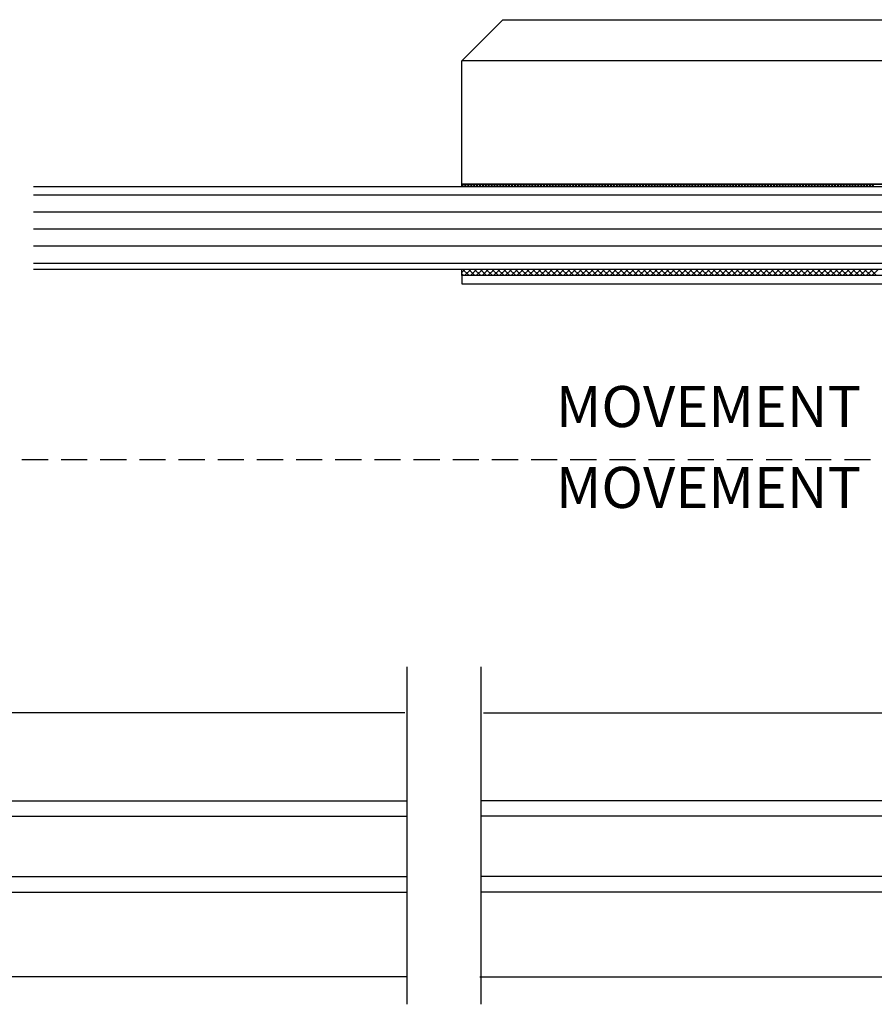
# Model space of a CAD drawing. Units: millimetres. Extents: x -3384 to 1078, y -632 to 339.
# Drawn here: x -1668 to -1564, y -123 to -4 of the extents above; entities that cross this region are included whole.
import ezdxf

# ---------------------------------------------------------------- set-up
doc = ezdxf.new("R2010")
doc.units = ezdxf.units.MM
doc.linetypes.add('HIDDEN2', pattern=[4.7625, 3.175, -1.5875])
for name, color, linetype in [('05_SCHRAFFUR', 1, 'Continuous'), ('11_Glas', 7, 'Continuous'), ('334253_Abdeckblech', 9, 'Continuous'), ('334296_Schnaeppergehaeuse', 3, 'Continuous'), ('DIMS', 2, 'Continuous'), ('NORMTEILE_KS', 8, 'Continuous')]:
    doc.layers.add(name, color=color, linetype=linetype)
doc.styles.add('BI-PARTING-S90-GB-PLAN$0$Standard', font='txt')

msp = doc.modelspace()

# ---------------------------------------------------------------- linework, layer by layer
at = {"linetype": 'HIDDEN2'}
msp.add_line((-1497.88, -57.23), (-1731.39, -57.23), dxfattribs=at)
for p, q in [((-1762.6, -98.68), (-1620.88, -98.68)), ((-1450.27, -98.68), (-1611.91, -98.68)), ((-1760.71, -100.55), (-1620.88, -100.55)), ((-1450.24, -100.55), (-1611.91, -100.55)), ((-1760.71, -107.9), (-1620.88, -107.9)), ((-1450.24, -107.9), (-1611.89, -107.9)), ((-1760.71, -109.81), (-1620.88, -109.81)), ((-1450.24, -109.81), (-1611.89, -109.81))]:
    msp.add_line(p, q)
at = {"layer": '05_SCHRAFFUR', "color": 0}
for p, q in [((-1614.04, -23.69), (-1614.25, -23.9)), ((-1613.99, -23.99), (-1614.25, -23.73)), ((-1613.69, -23.69), (-1613.99, -23.99)), ((-1613.64, -23.99), (-1613.94, -23.69)), ((-1613.33, -23.69), (-1613.63, -23.99)), ((-1613.28, -23.99), (-1613.58, -23.69)), ((-1612.98, -23.69), (-1613.28, -23.99)), ((-1612.93, -23.99), (-1613.23, -23.69)), ((-1612.63, -23.69), (-1612.93, -23.99)), ((-1612.58, -23.99), (-1612.88, -23.69)), ((-1612.27, -23.69), (-1612.57, -23.99)), ((-1612.22, -23.99), (-1612.52, -23.69)), ((-1611.92, -23.69), (-1612.22, -23.99)), ((-1611.87, -23.99), (-1612.17, -23.69)), ((-1611.56, -23.69), (-1611.86, -23.99)), ((-1611.51, -23.99), (-1611.81, -23.69)), ((-1611.21, -23.69), (-1611.51, -23.99)), ((-1611.16, -23.99), (-1611.46, -23.69)), ((-1610.86, -23.69), (-1611.16, -23.99)), ((-1610.81, -23.99), (-1611.11, -23.69)), ((-1610.5, -23.69), (-1610.8, -23.99)), ((-1610.45, -23.99), (-1610.75, -23.69)), ((-1610.15, -23.69), (-1610.45, -23.99)), ((-1610.1, -23.99), (-1610.4, -23.69)), ((-1609.79, -23.69), (-1610.1, -23.99)), ((-1609.74, -23.99), (-1610.04, -23.69)), ((-1609.44, -23.69), (-1609.74, -23.99)), ((-1609.39, -23.99), (-1609.69, -23.69)), ((-1609.09, -23.69), (-1609.39, -23.99)), ((-1609.04, -23.99), (-1609.34, -23.69)), ((-1608.73, -23.69), (-1609.03, -23.99)), ((-1608.68, -23.99), (-1608.98, -23.69)), ((-1608.38, -23.69), (-1608.68, -23.99)), ((-1608.33, -23.99), (-1608.63, -23.69)), ((-1608.03, -23.69), (-1608.33, -23.99)), ((-1607.97, -23.99), (-1608.28, -23.69)), ((-1607.67, -23.69), (-1607.97, -23.99)), ((-1607.62, -23.99), (-1607.92, -23.69)), ((-1607.32, -23.69), (-1607.62, -23.99)), ((-1607.27, -23.99), (-1607.57, -23.69)), ((-1606.96, -23.69), (-1607.26, -23.99)), ((-1606.91, -23.99), (-1607.21, -23.69)), ((-1606.61, -23.69), (-1606.91, -23.99)), ((-1606.56, -23.99), (-1606.86, -23.69)), ((-1606.26, -23.69), (-1606.56, -23.99)), ((-1606.21, -23.99), (-1606.51, -23.69)), ((-1605.9, -23.69), (-1606.2, -23.99)), ((-1605.85, -23.99), (-1606.15, -23.69)), ((-1605.55, -23.69), (-1605.85, -23.99)), ((-1605.5, -23.99), (-1605.8, -23.69)), ((-1605.19, -23.69), (-1605.49, -23.99)), ((-1605.14, -23.99), (-1605.44, -23.69)), ((-1604.84, -23.69), (-1605.14, -23.99)), ((-1604.79, -23.99), (-1605.09, -23.69)), ((-1604.49, -23.69), (-1604.79, -23.99)), ((-1604.44, -23.99), (-1604.74, -23.69)), ((-1604.13, -23.69), (-1604.43, -23.99)), ((-1604.08, -23.99), (-1604.38, -23.69)), ((-1603.78, -23.69), (-1604.08, -23.99)), ((-1603.73, -23.99), (-1604.03, -23.69)), ((-1603.42, -23.69), (-1603.72, -23.99)), ((-1603.37, -23.99), (-1603.67, -23.69)), ((-1603.07, -23.69), (-1603.37, -23.99)), ((-1603.02, -23.99), (-1603.32, -23.69)), ((-1602.72, -23.69), (-1603.02, -23.99)), ((-1602.67, -23.99), (-1602.97, -23.69)), ((-1602.36, -23.69), (-1602.66, -23.99)), ((-1602.31, -23.99), (-1602.61, -23.69)), ((-1602.01, -23.69), (-1602.31, -23.99)), ((-1601.96, -23.99), (-1602.26, -23.69)), ((-1601.65, -23.69), (-1601.96, -23.99)), ((-1601.6, -23.99), (-1601.9, -23.69)), ((-1601.3, -23.69), (-1601.6, -23.99)), ((-1601.25, -23.99), (-1601.55, -23.69)), ((-1600.95, -23.69), (-1601.25, -23.99)), ((-1600.9, -23.99), (-1601.2, -23.69)), ((-1600.59, -23.69), (-1600.89, -23.99)), ((-1600.54, -23.99), (-1600.84, -23.69)), ((-1600.24, -23.69), (-1600.54, -23.99)), ((-1600.19, -23.99), (-1600.49, -23.69)), ((-1599.89, -23.69), (-1600.19, -23.99)), ((-1599.83, -23.99), (-1600.13, -23.69)), ((-1599.53, -23.69), (-1599.83, -23.99)), ((-1599.48, -23.99), (-1599.78, -23.69)), ((-1599.18, -23.69), (-1599.48, -23.99)), ((-1599.13, -23.99), (-1599.43, -23.69)), ((-1598.82, -23.69), (-1599.12, -23.99)), ((-1598.77, -23.99), (-1599.07, -23.69)), ((-1598.47, -23.69), (-1598.77, -23.99)), ((-1598.42, -23.99), (-1598.72, -23.69)), ((-1598.12, -23.69), (-1598.42, -23.99)), ((-1598.07, -23.99), (-1598.37, -23.69)), ((-1597.76, -23.69), (-1598.06, -23.99)), ((-1597.71, -23.99), (-1598.01, -23.69)), ((-1597.41, -23.69), (-1597.71, -23.99)), ((-1597.36, -23.99), (-1597.66, -23.69)), ((-1597.05, -23.69), (-1597.35, -23.99)), ((-1597, -23.99), (-1597.3, -23.69)), ((-1596.7, -23.69), (-1597, -23.99)), ((-1596.65, -23.99), (-1596.95, -23.69)), ((-1596.35, -23.69), (-1596.65, -23.99)), ((-1596.3, -23.99), (-1596.6, -23.69)), ((-1595.99, -23.69), (-1596.29, -23.99)), ((-1595.94, -23.99), (-1596.24, -23.69)), ((-1595.64, -23.69), (-1595.94, -23.99)), ((-1595.59, -23.99), (-1595.89, -23.69)), ((-1595.28, -23.69), (-1595.58, -23.99)), ((-1595.23, -23.99), (-1595.53, -23.69)), ((-1594.93, -23.69), (-1595.23, -23.99)), ((-1594.88, -23.99), (-1595.18, -23.69)), ((-1594.58, -23.69), (-1594.88, -23.99)), ((-1594.53, -23.99), (-1594.83, -23.69)), ((-1594.22, -23.69), (-1594.52, -23.99)), ((-1594.17, -23.99), (-1594.47, -23.69)), ((-1593.87, -23.69), (-1594.17, -23.99)), ((-1593.82, -23.99), (-1594.12, -23.69)), ((-1593.51, -23.69), (-1593.81, -23.99)), ((-1593.46, -23.99), (-1593.76, -23.69)), ((-1593.16, -23.69), (-1593.46, -23.99)), ((-1593.11, -23.99), (-1593.41, -23.69)), ((-1592.81, -23.69), (-1593.11, -23.99)), ((-1592.76, -23.99), (-1593.06, -23.69)), ((-1592.45, -23.69), (-1592.75, -23.99)), ((-1592.4, -23.99), (-1592.7, -23.69)), ((-1592.1, -23.69), (-1592.4, -23.99)), ((-1592.05, -23.99), (-1592.35, -23.69)), ((-1591.75, -23.69), (-1592.05, -23.99)), ((-1591.69, -23.99), (-1591.99, -23.69)), ((-1591.39, -23.69), (-1591.69, -23.99)), ((-1591.34, -23.99), (-1591.64, -23.69)), ((-1591.04, -23.69), (-1591.34, -23.99)), ((-1590.99, -23.99), (-1591.29, -23.69)), ((-1590.68, -23.69), (-1590.98, -23.99)), ((-1590.63, -23.99), (-1590.93, -23.69)), ((-1590.33, -23.69), (-1590.63, -23.99)), ((-1590.28, -23.99), (-1590.58, -23.69)), ((-1589.98, -23.69), (-1590.28, -23.99)), ((-1589.93, -23.99), (-1590.23, -23.69)), ((-1589.62, -23.69), (-1589.92, -23.99)), ((-1589.57, -23.99), (-1589.87, -23.69)), ((-1589.27, -23.69), (-1589.57, -23.99)), ((-1589.22, -23.99), (-1589.52, -23.69)), ((-1588.91, -23.69), (-1589.21, -23.99)), ((-1588.86, -23.99), (-1589.16, -23.69)), ((-1588.56, -23.69), (-1588.86, -23.99)), ((-1588.51, -23.99), (-1588.81, -23.69)), ((-1588.21, -23.69), (-1588.51, -23.99)), ((-1588.16, -23.99), (-1588.46, -23.69)), ((-1587.85, -23.69), (-1588.15, -23.99)), ((-1587.8, -23.99), (-1588.1, -23.69)), ((-1587.5, -23.69), (-1587.8, -23.99)), ((-1587.45, -23.99), (-1587.75, -23.69)), ((-1587.14, -23.69), (-1587.44, -23.99)), ((-1587.09, -23.99), (-1587.39, -23.69)), ((-1586.79, -23.69), (-1587.09, -23.99)), ((-1586.74, -23.99), (-1587.04, -23.69)), ((-1586.44, -23.69), (-1586.74, -23.99)), ((-1586.39, -23.99), (-1586.69, -23.69)), ((-1586.08, -23.69), (-1586.38, -23.99)), ((-1586.03, -23.99), (-1586.33, -23.69)), ((-1585.73, -23.69), (-1586.03, -23.99)), ((-1585.68, -23.99), (-1585.98, -23.69)), ((-1585.37, -23.69), (-1585.67, -23.99)), ((-1585.32, -23.99), (-1585.62, -23.69)), ((-1585.02, -23.69), (-1585.32, -23.99)), ((-1584.97, -23.99), (-1585.27, -23.69)), ((-1584.67, -23.69), (-1584.97, -23.99)), ((-1584.62, -23.99), (-1584.92, -23.69)), ((-1584.31, -23.69), (-1584.61, -23.99)), ((-1584.26, -23.99), (-1584.56, -23.69)), ((-1583.96, -23.69), (-1584.26, -23.99)), ((-1583.91, -23.99), (-1584.21, -23.69)), ((-1583.61, -23.69), (-1583.91, -23.99)), ((-1583.55, -23.99), (-1583.85, -23.69)), ((-1583.25, -23.69), (-1583.55, -23.99)), ((-1583.2, -23.99), (-1583.5, -23.69)), ((-1582.9, -23.69), (-1583.2, -23.99)), ((-1582.85, -23.99), (-1583.15, -23.69)), ((-1582.54, -23.69), (-1582.84, -23.99)), ((-1582.49, -23.99), (-1582.79, -23.69)), ((-1582.19, -23.69), (-1582.49, -23.99)), ((-1582.14, -23.99), (-1582.44, -23.69)), ((-1581.84, -23.69), (-1582.14, -23.99)), ((-1581.78, -23.99), (-1582.09, -23.69)), ((-1581.48, -23.69), (-1581.78, -23.99)), ((-1581.43, -23.99), (-1581.73, -23.69)), ((-1581.13, -23.69), (-1581.43, -23.99)), ((-1581.08, -23.99), (-1581.38, -23.69)), ((-1580.77, -23.69), (-1581.07, -23.99)), ((-1580.72, -23.99), (-1581.02, -23.69)), ((-1580.42, -23.69), (-1580.72, -23.99)), ((-1580.37, -23.99), (-1580.67, -23.69)), ((-1580.07, -23.69), (-1580.37, -23.99)), ((-1580.02, -23.99), (-1580.32, -23.69)), ((-1579.71, -23.69), (-1580.01, -23.99)), ((-1579.66, -23.99), (-1579.96, -23.69)), ((-1579.36, -23.69), (-1579.66, -23.99)), ((-1579.31, -23.99), (-1579.61, -23.69)), ((-1579, -23.69), (-1579.3, -23.99)), ((-1578.95, -23.99), (-1579.25, -23.69)), ((-1578.65, -23.69), (-1578.95, -23.99)), ((-1578.6, -23.99), (-1578.9, -23.69)), ((-1578.3, -23.69), (-1578.6, -23.99)), ((-1578.25, -23.99), (-1578.55, -23.69)), ((-1577.94, -23.69), (-1578.24, -23.99)), ((-1577.89, -23.99), (-1578.19, -23.69)), ((-1577.59, -23.69), (-1577.89, -23.99)), ((-1577.54, -23.99), (-1577.84, -23.69)), ((-1577.23, -23.69), (-1577.53, -23.99)), ((-1577.18, -23.99), (-1577.48, -23.69)), ((-1576.88, -23.69), (-1577.18, -23.99)), ((-1576.83, -23.99), (-1577.13, -23.69)), ((-1576.53, -23.69), (-1576.83, -23.99)), ((-1576.48, -23.99), (-1576.78, -23.69)), ((-1576.17, -23.69), (-1576.47, -23.99)), ((-1576.12, -23.99), (-1576.42, -23.69)), ((-1575.82, -23.69), (-1576.12, -23.99)), ((-1575.77, -23.99), (-1576.07, -23.69)), ((-1575.46, -23.69), (-1575.77, -23.99)), ((-1575.41, -23.99), (-1575.71, -23.69)), ((-1575.11, -23.69), (-1575.41, -23.99)), ((-1575.06, -23.99), (-1575.36, -23.69)), ((-1574.76, -23.69), (-1575.06, -23.99)), ((-1574.71, -23.99), (-1575.01, -23.69)), ((-1574.4, -23.69), (-1574.7, -23.99)), ((-1574.35, -23.99), (-1574.65, -23.69)), ((-1574.05, -23.69), (-1574.35, -23.99)), ((-1574, -23.99), (-1574.3, -23.69)), ((-1573.7, -23.69), (-1574, -23.99)), ((-1573.64, -23.99), (-1573.95, -23.69)), ((-1573.34, -23.69), (-1573.64, -23.99)), ((-1573.29, -23.99), (-1573.59, -23.69)), ((-1572.99, -23.69), (-1573.29, -23.99)), ((-1572.94, -23.99), (-1573.24, -23.69)), ((-1572.63, -23.69), (-1572.93, -23.99)), ((-1572.58, -23.99), (-1572.88, -23.69)), ((-1572.28, -23.69), (-1572.58, -23.99)), ((-1572.23, -23.99), (-1572.53, -23.69)), ((-1571.93, -23.69), (-1572.23, -23.99)), ((-1571.88, -23.99), (-1572.18, -23.69)), ((-1571.57, -23.69), (-1571.87, -23.99)), ((-1571.52, -23.99), (-1571.82, -23.69)), ((-1571.22, -23.69), (-1571.52, -23.99)), ((-1571.17, -23.99), (-1571.47, -23.69)), ((-1570.86, -23.69), (-1571.16, -23.99)), ((-1570.81, -23.99), (-1571.11, -23.69)), ((-1570.51, -23.69), (-1570.81, -23.99)), ((-1570.46, -23.99), (-1570.76, -23.69)), ((-1570.16, -23.69), (-1570.46, -23.99)), ((-1570.11, -23.99), (-1570.41, -23.69)), ((-1569.8, -23.69), (-1570.1, -23.99)), ((-1569.75, -23.99), (-1570.05, -23.69)), ((-1569.45, -23.69), (-1569.75, -23.99)), ((-1569.4, -23.99), (-1569.7, -23.69)), ((-1569.09, -23.69), (-1569.39, -23.99)), ((-1569.04, -23.99), (-1569.34, -23.69)), ((-1568.74, -23.69), (-1569.04, -23.99)), ((-1568.69, -23.99), (-1568.99, -23.69)), ((-1568.39, -23.69), (-1568.69, -23.99)), ((-1568.34, -23.99), (-1568.64, -23.69)), ((-1568.03, -23.69), (-1568.33, -23.99)), ((-1567.98, -23.99), (-1568.28, -23.69)), ((-1567.68, -23.69), (-1567.98, -23.99)), ((-1567.63, -23.99), (-1567.93, -23.69)), ((-1567.32, -23.69), (-1567.63, -23.99)), ((-1567.27, -23.99), (-1567.57, -23.69)), ((-1566.97, -23.69), (-1567.27, -23.99)), ((-1566.92, -23.99), (-1567.22, -23.69)), ((-1566.62, -23.69), (-1566.92, -23.99)), ((-1566.57, -23.99), (-1566.87, -23.69)), ((-1566.26, -23.69), (-1566.56, -23.99)), ((-1566.21, -23.99), (-1566.51, -23.69)), ((-1565.91, -23.69), (-1566.21, -23.99)), ((-1565.86, -23.99), (-1566.16, -23.69)), ((-1565.56, -23.69), (-1565.86, -23.99)), ((-1565.5, -23.99), (-1565.81, -23.69)), ((-1565.2, -23.69), (-1565.5, -23.99)), ((-1565.15, -23.99), (-1565.45, -23.69)), ((-1564.85, -23.69), (-1565.15, -23.99)), ((-1564.8, -23.99), (-1565.1, -23.69)), ((-1564.49, -23.69), (-1564.79, -23.99)), ((-1564.44, -23.99), (-1564.74, -23.69)), ((-1564.14, -23.69), (-1564.44, -23.99)), ((-1564.09, -23.99), (-1564.39, -23.69)), ((-1666.35, -24.96), (-1469.15, -24.96)), ((-1666.35, -27.03), (-1469.12, -27.03)), ((-1666.35, -29.11), (-1469.12, -29.11)), ((-1666.35, -31.19), (-1469.12, -31.19)), ((-1666.35, -33.27), (-1469.39, -33.27)), ((-1613.83, -34), (-1614.25, -34.42)), ((-1614.06, -34.8), (-1614.25, -34.61)), ((-1613.35, -34.8), (-1614.15, -34)), ((-1613.12, -34), (-1613.92, -34.8)), ((-1612.65, -34.8), (-1613.45, -34)), ((-1612.41, -34), (-1613.21, -34.8)), ((-1611.94, -34.8), (-1612.74, -34)), ((-1611.7, -34), (-1612.5, -34.8)), ((-1611.23, -34.8), (-1612.03, -34)), ((-1610.99, -34), (-1611.79, -34.8)), ((-1610.52, -34.8), (-1611.32, -34)), ((-1610.29, -34), (-1611.09, -34.8)), ((-1609.81, -34.8), (-1610.62, -34)), ((-1609.58, -34), (-1610.38, -34.8)), ((-1609.11, -34.8), (-1609.91, -34)), ((-1608.87, -34), (-1609.67, -34.8)), ((-1608.4, -34.8), (-1609.2, -34)), ((-1608.16, -34), (-1608.96, -34.8)), ((-1607.69, -34.8), (-1608.49, -34)), ((-1607.45, -34), (-1608.26, -34.8)), ((-1606.98, -34.8), (-1607.78, -34)), ((-1606.75, -34), (-1607.55, -34.8)), ((-1606.28, -34.8), (-1607.08, -34)), ((-1606.04, -34), (-1606.84, -34.8)), ((-1605.57, -34.8), (-1606.37, -34)), ((-1605.33, -34), (-1606.13, -34.8)), ((-1604.86, -34.8), (-1605.66, -34)), ((-1604.62, -34), (-1605.42, -34.8)), ((-1604.15, -34.8), (-1604.95, -34)), ((-1603.92, -34), (-1604.72, -34.8)), ((-1603.44, -34.8), (-1604.24, -34)), ((-1603.21, -34), (-1604.01, -34.8)), ((-1602.74, -34.8), (-1603.54, -34)), ((-1602.5, -34), (-1603.3, -34.8)), ((-1602.03, -34.8), (-1602.83, -34)), ((-1601.79, -34), (-1602.59, -34.8)), ((-1601.32, -34.8), (-1602.12, -34)), ((-1601.08, -34), (-1601.89, -34.8)), ((-1600.61, -34.8), (-1601.41, -34)), ((-1600.38, -34), (-1601.18, -34.8)), ((-1599.9, -34.8), (-1600.71, -34)), ((-1599.67, -34), (-1600.47, -34.8)), ((-1599.2, -34.8), (-1600, -34)), ((-1598.96, -34), (-1599.76, -34.8)), ((-1598.49, -34.8), (-1599.29, -34)), ((-1598.25, -34), (-1599.05, -34.8)), ((-1597.78, -34.8), (-1598.58, -34)), ((-1597.55, -34), (-1598.35, -34.8)), ((-1597.07, -34.8), (-1597.87, -34)), ((-1596.84, -34), (-1597.64, -34.8)), ((-1596.37, -34.8), (-1597.17, -34)), ((-1596.13, -34), (-1596.93, -34.8)), ((-1595.66, -34.8), (-1596.46, -34)), ((-1595.42, -34), (-1596.22, -34.8)), ((-1594.95, -34.8), (-1595.75, -34)), ((-1594.71, -34), (-1595.51, -34.8)), ((-1594.24, -34.8), (-1595.04, -34)), ((-1594.01, -34), (-1594.81, -34.8)), ((-1593.53, -34.8), (-1594.33, -34)), ((-1593.3, -34), (-1594.1, -34.8)), ((-1592.83, -34.8), (-1593.63, -34)), ((-1592.59, -34), (-1593.39, -34.8)), ((-1592.12, -34.8), (-1592.92, -34)), ((-1591.88, -34), (-1592.68, -34.8)), ((-1591.41, -34.8), (-1592.21, -34)), ((-1591.17, -34), (-1591.98, -34.8)), ((-1590.7, -34.8), (-1591.5, -34)), ((-1590.47, -34), (-1591.27, -34.8)), ((-1589.99, -34.8), (-1590.8, -34)), ((-1589.76, -34), (-1590.56, -34.8)), ((-1589.29, -34.8), (-1590.09, -34)), ((-1589.05, -34), (-1589.85, -34.8)), ((-1588.58, -34.8), (-1589.38, -34)), ((-1588.34, -34), (-1589.14, -34.8)), ((-1587.87, -34.8), (-1588.67, -34)), ((-1587.64, -34), (-1588.44, -34.8)), ((-1587.16, -34.8), (-1587.96, -34)), ((-1586.93, -34), (-1587.73, -34.8)), ((-1586.46, -34.8), (-1587.26, -34)), ((-1586.22, -34), (-1587.02, -34.8)), ((-1585.75, -34.8), (-1586.55, -34)), ((-1585.51, -34), (-1586.31, -34.8)), ((-1585.04, -34.8), (-1585.84, -34)), ((-1584.8, -34), (-1585.6, -34.8)), ((-1584.33, -34.8), (-1585.13, -34)), ((-1584.1, -34), (-1584.9, -34.8)), ((-1583.62, -34.8), (-1584.43, -34)), ((-1583.39, -34), (-1584.19, -34.8)), ((-1582.92, -34.8), (-1583.72, -34)), ((-1582.68, -34), (-1583.48, -34.8)), ((-1582.21, -34.8), (-1583.01, -34)), ((-1581.97, -34), (-1582.77, -34.8)), ((-1581.5, -34.8), (-1582.3, -34)), ((-1581.26, -34), (-1582.07, -34.8)), ((-1580.79, -34.8), (-1581.59, -34)), ((-1580.56, -34), (-1581.36, -34.8)), ((-1580.09, -34.8), (-1580.89, -34)), ((-1579.85, -34), (-1580.65, -34.8)), ((-1579.38, -34.8), (-1580.18, -34)), ((-1579.14, -34), (-1579.94, -34.8)), ((-1578.67, -34.8), (-1579.47, -34)), ((-1578.43, -34), (-1579.23, -34.8)), ((-1577.96, -34.8), (-1578.76, -34)), ((-1577.73, -34), (-1578.53, -34.8)), ((-1577.25, -34.8), (-1578.05, -34)), ((-1577.02, -34), (-1577.82, -34.8)), ((-1576.55, -34.8), (-1577.35, -34)), ((-1576.31, -34), (-1577.11, -34.8)), ((-1575.84, -34.8), (-1576.64, -34)), ((-1575.6, -34), (-1576.4, -34.8)), ((-1575.13, -34.8), (-1575.93, -34)), ((-1574.89, -34), (-1575.7, -34.8)), ((-1574.42, -34.8), (-1575.22, -34)), ((-1574.19, -34), (-1574.99, -34.8)), ((-1573.71, -34.8), (-1574.52, -34)), ((-1573.48, -34), (-1574.28, -34.8)), ((-1573.01, -34.8), (-1573.81, -34)), ((-1572.77, -34), (-1573.57, -34.8)), ((-1572.3, -34.8), (-1573.1, -34)), ((-1572.06, -34), (-1572.86, -34.8)), ((-1571.59, -34.8), (-1572.39, -34)), ((-1571.36, -34), (-1572.16, -34.8)), ((-1570.88, -34.8), (-1571.68, -34)), ((-1570.65, -34), (-1571.45, -34.8)), ((-1570.18, -34.8), (-1570.98, -34)), ((-1569.94, -34), (-1570.74, -34.8)), ((-1569.47, -34.8), (-1570.27, -34)), ((-1569.23, -34), (-1570.03, -34.8)), ((-1568.76, -34.8), (-1569.56, -34)), ((-1568.52, -34), (-1569.32, -34.8)), ((-1568.05, -34.8), (-1568.85, -34)), ((-1567.82, -34), (-1568.62, -34.8)), ((-1567.34, -34.8), (-1568.15, -34)), ((-1567.11, -34), (-1567.91, -34.8)), ((-1566.64, -34.8), (-1567.44, -34)), ((-1566.4, -34), (-1567.2, -34.8)), ((-1565.93, -34.8), (-1566.73, -34)), ((-1565.69, -34), (-1566.49, -34.8)), ((-1565.22, -34.8), (-1566.02, -34)), ((-1564.98, -34), (-1565.79, -34.8)), ((-1564.51, -34.8), (-1565.31, -34)), ((-1564.28, -34), (-1565.08, -34.8)), ((-1563.81, -34.8), (-1564.61, -34)), ((-1563.57, -34), (-1564.37, -34.8))]:
    msp.add_line(p, q, dxfattribs=at)
at = {"layer": '11_Glas', "color": 0}
for p, q in [((-1470.12, -23.99), (-1666.35, -23.99)), ((-1666.35, -34), (-1470.12, -34))]:
    msp.add_line(p, q, dxfattribs=at)
at = {"layer": '334253_Abdeckblech'}
for p, q in [((-1494.13, -34.8), (-1614.25, -34.8)), ((-1614.25, -34.8), (-1614.25, -35.8)), ((-1614.25, -35.8), (-1494.13, -35.8))]:
    msp.add_line(p, q, dxfattribs=at)
at = {"layer": '334296_Schnaeppergehaeuse', "color": 0}
for p, q in [((-1614.25, -8.67), (-1609.25, -3.67)), ((-1609.25, -3.67), (-1499.13, -3.67)), ((-1494.13, -8.67), (-1614.25, -8.67)), ((-1614.25, -23.69), (-1614.25, -8.67)), ((-1494.13, -23.69), (-1614.25, -23.69))]:
    msp.add_line(p, q, dxfattribs=at)
at = {"layer": 'DIMS', "color": 7, "linetype": 'Continuous'}
for p, q in [((-1620.88, -123.45), (-1620.88, -82.41)), ((-1611.91, -123.45), (-1611.91, -82.41)), ((-1621.17, -87.98), (-1760.74, -87.98)), ((-1611.62, -87.98), (-1452.13, -87.98)), ((-1620.99, -120.12), (-1760.55, -120.12)), ((-1612.05, -120.12), (-1452.56, -120.12))]:
    msp.add_line(p, q, dxfattribs=at)
at = {"layer": 'NORMTEILE_KS', "color": 0}
for p, q in [((-1614.25, -23.69), (-1494.13, -23.69)), ((-1614.25, -23.99), (-1614.25, -23.69)), ((-1494.13, -23.99), (-1614.25, -23.99))]:
    msp.add_line(p, q, dxfattribs=at)
at = {"layer": 'NORMTEILE_KS'}
for p, q in [((-1614.25, -34), (-1494.13, -34)), ((-1614.25, -34.8), (-1614.25, -34)), ((-1494.13, -34.8), (-1614.25, -34.8))]:
    msp.add_line(p, q, dxfattribs=at)

# ---------------------------------------------------------------- texts
at = {"insert": (-1565.7, -53.23), "char_height": 5, "width": 97.7788, "attachment_point": 9, "style": 'BI-PARTING-S90-GB-PLAN$0$Standard'}
msp.add_mtext('{\\fArial|b0|i0|c0|p34;MOVEMENT}', dxfattribs=at)
at = {"insert": (-1565.7, -63.07), "char_height": 5, "width": 97.7788, "attachment_point": 9}
msp.add_mtext('{\\fArial|b0|i0|c0|p34;MOVEMENT}', dxfattribs=at)

doc.saveas('drawing.dxf')
